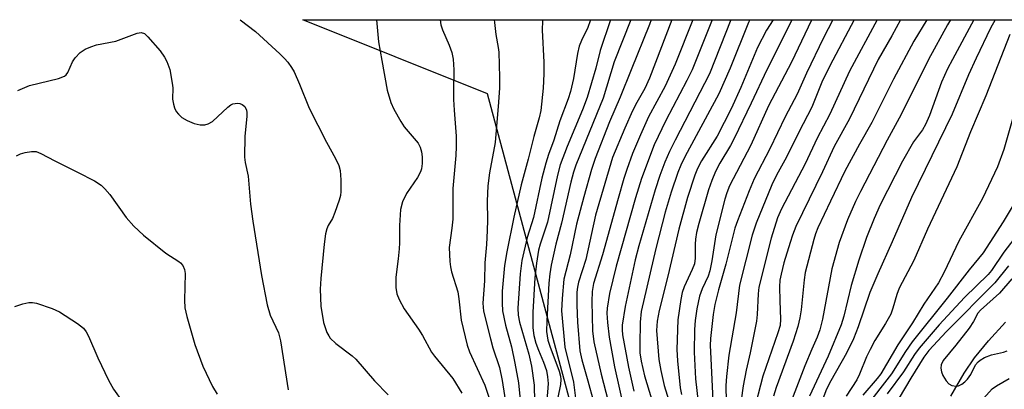
# Model space of a CAD drawing. Units: inches. Extents: x 1321763 to 1327763, y 529446 to 533447.
# Drawn here: x 1322520 to 1322738, y 533365 to 533447 of the extents above; entities that cross this region are included whole.
import ezdxf

# ---------------------------------------------------------------- set-up
doc = ezdxf.new("R2010")
doc.units = ezdxf.units.IN
doc.header["$MEASUREMENT"] = 0
for name, color, linetype in [('HYDRO-Single Line Stream', 4, 'Continuous'), ('NTRL-Trees', 3, 'Continuous'), ('Undefined', 1, 'Continuous')]:
    doc.layers.add(name, color=color, linetype=linetype)

msp = doc.modelspace()

# ---------------------------------------------------------------- linework, layer by layer
at = {"layer": 'HYDRO-Single Line Stream'}
msp.add_lwpolyline([(1322726.6, 533363.33), (1322729.57, 533368.43), (1322731.87, 533371.8), (1322734.91, 533375.58), (1322738.69, 533379.75)], dxfattribs=at)
at = {"layer": 'NTRL-Trees'}
msp.add_polyline3d([(1322487.11, 533240.53, 0), (1322524.41, 533240.53, 0), (1322539.34, 533233.9, 0), (1322559.82, 533216.33, 0), (1322603.33, 533208.21, 0), (1322634.31, 533240.96, 0), (1322648.58, 533337.79, 0), (1322623.76, 533430.33, 0), (1322582.77, 533446.79, 0), (1323027.8, 533446.75, 0), (1323015.14, 533419.19, 0), (1323028.1, 533362.1, 0), (1323062.66, 533290.42, 0), (1323057.54, 533222.57, 0), (1323014.66, 533144.38, 0), (1323012, 533120.91, 0), (1323010.18, 533104.8, 0), (1323042.95, 533065.2, 0)], dxfattribs=at)
at = {"layer": 'Undefined'}
for points, elevation in [([(1322625.23, 533446.79), (1322625.27, 533446.18), (1322625.57, 533443.52), (1322626.11, 533440.64), (1322626.24, 533439.58), (1322626.39, 533433.97), (1322626.38, 533431.69), (1322626.2, 533428.48), (1322625.42, 533419.59), (1322624.19, 533412.81), (1322623.83, 533409.95), (1322623.64, 533406.57), (1322623.73, 533402.31), (1322623.69, 533400.07), (1322623.52, 533396.98), (1322623.18, 533392.88), (1322623.09, 533388.92), (1322622.72, 533383.96), (1322622.89, 533382.19), (1322624.39, 533376), (1322624.93, 533374.05), (1322626.38, 533369.69), (1322627.03, 533366.77), (1322627.9, 533361.09)], 364), ([(1322635.96, 533446.79), (1322635.93, 533446.55), (1322635.87, 533444.44), (1322636.22, 533437.41), (1322636.26, 533434.79), (1322636.07, 533431.6), (1322635.55, 533426.68), (1322635.21, 533425.04), (1322634.02, 533420.88), (1322632.77, 533415.88), (1322631.22, 533410.17), (1322629.58, 533402.97), (1322628.01, 533395.31), (1322627.53, 533392.26), (1322627.03, 533386.6), (1322627, 533383.96), (1322627.08, 533382.2), (1322627.74, 533379.06), (1322629.04, 533374.27), (1322629.85, 533370.64), (1322630.6, 533366.25), (1322630.97, 533362.51)], 362), ([(1322646.59, 533446.78), (1322646.54, 533446.51), (1322646.03, 533445.1), (1322644.6, 533442.2), (1322644.12, 533440.94), (1322643.74, 533439.29), (1322642.84, 533433.75), (1322642.18, 533430.88), (1322641.66, 533429.28), (1322639.82, 533424.35), (1322638.44, 533420.08), (1322637.27, 533416.91), (1322636.69, 533414.99), (1322635.8, 533411.66), (1322633.94, 533402.96), (1322632.56, 533398.47), (1322631.34, 533393.36), (1322631, 533390.47), (1322630.51, 533382.83), (1322630.52, 533381.27), (1322630.82, 533379.72), (1322632.91, 533372.65), (1322633.55, 533369.96), (1322634.11, 533365.72), (1322634.2, 533362.12)], 360), ([(1322651.04, 533446.78), (1322648.76, 533439.97), (1322647.78, 533436.05), (1322645.85, 533429.52), (1322644.81, 533426.81), (1322641.41, 533418.67), (1322639.86, 533414.58), (1322639.27, 533412.32), (1322637.06, 533401.9), (1322635.45, 533397.02), (1322635.07, 533395.66), (1322634.61, 533392.79), (1322634.28, 533389.57), (1322633.78, 533381.97), (1322633.83, 533378.48), (1322634.06, 533376.74), (1322634.49, 533375.06), (1322635.05, 533373.54), (1322636.21, 533370.86), (1322636.82, 533369.02), (1322637.1, 533367.58), (1322637.21, 533366.14), (1322636.59, 533358.55)], 358), ([(1322655.55, 533446.78), (1322651.88, 533437.48), (1322649.45, 533429.37), (1322643.36, 533414.51), (1322642.82, 533412.95), (1322642.23, 533410.8), (1322640.18, 533401.71), (1322638.92, 533397.04), (1322637.86, 533392.33), (1322637.58, 533390.44), (1322637.38, 533388.36), (1322636.9, 533379.99), (1322636.85, 533377.68), (1322637.13, 533375.76), (1322637.55, 533374.38), (1322639.63, 533368.87), (1322639.94, 533367.77), (1322640.02, 533367.01), (1322639.92, 533365.9), (1322639.37, 533363)], 356), ([(1322660.1, 533446.78), (1322659.72, 533445.73), (1322655.62, 533435.69), (1322653.22, 533429.59), (1322650.86, 533424.13), (1322647.67, 533416.02), (1322646.86, 533413.58), (1322645.1, 533407.48), (1322643.52, 533401.48), (1322642.1, 533394.66), (1322640.68, 533389.27), (1322640.3, 533384.95), (1322640.2, 533382.27), (1322640.88, 533374.19), (1322642.84, 533366.44), (1322643.76, 533359.34)], 354), ([(1322664.68, 533446.78), (1322659.7, 533433.8), (1322658.64, 533431.54), (1322656.89, 533428.45), (1322655.96, 533426.62), (1322654.23, 533422.72), (1322651.49, 533416.22), (1322647.72, 533403.42), (1322645.59, 533393.65), (1322643.91, 533388.61), (1322643.7, 533387.52), (1322643.6, 533386.35), (1322643.57, 533383.46), (1322643.7, 533379.73), (1322644.22, 533373.38), (1322644.66, 533371.4), (1322646.05, 533366.74), (1322647.3, 533362.14)], 352), ([(1322669.32, 533446.78), (1322665.37, 533436.92), (1322663.19, 533432.08), (1322659.49, 533425.26), (1322657.67, 533421.27), (1322655.95, 533417.14), (1322654.67, 533413.6), (1322654.02, 533411.58), (1322652.73, 533407.13), (1322649.3, 533394.63), (1322647.29, 533388.3), (1322646.99, 533386.53), (1322646.91, 533384.29), (1322647.06, 533377.83), (1322647.36, 533375.33), (1322649, 533368.2), (1322650.56, 533362.21)], 350), ([(1322673.62, 533446.78), (1322669.15, 533435.7), (1322668.01, 533433.32), (1322663.33, 533424.43), (1322660.73, 533419.05), (1322657.92, 533411.58), (1322656.63, 533407.32), (1322652.33, 533392.11), (1322650.82, 533386.05), (1322650.3, 533382.82), (1322650.27, 533381.73), (1322650.39, 533379.66), (1322650.72, 533376.42), (1322651.93, 533369.85), (1322654.14, 533359.94)], 348), ([(1322677.76, 533446.78), (1322673, 533434.79), (1322665.38, 533420.11), (1322664.14, 533417.54), (1322663.14, 533415.18), (1322661.99, 533412.27), (1322660.94, 533409.09), (1322657.33, 533396.65), (1322656.54, 533393.55), (1322654.27, 533383.16), (1322653.62, 533379.09), (1322653.61, 533378.05), (1322653.73, 533376.92), (1322655.06, 533369.78), (1322656.23, 533364.45)], 346), ([(1322681.96, 533446.78), (1322681.67, 533446.19), (1322677.63, 533436.06), (1322675.09, 533430.38), (1322667.57, 533416.41), (1322666.66, 533414.56), (1322666.01, 533412.93), (1322664.52, 533408.56), (1322663.17, 533404.15), (1322661.12, 533396.05), (1322657.86, 533382.09), (1322657.62, 533379.69), (1322657.54, 533374.67), (1322657.58, 533372.93), (1322657.85, 533371.04), (1322658.63, 533367.83), (1322661.47, 533358.36)], 344), ([(1322687.14, 533446.78), (1322685.69, 533444.45), (1322683.71, 533440.63), (1322679.97, 533431.75), (1322677.82, 533427.03), (1322674.69, 533420.94), (1322671.25, 533415.51), (1322670.32, 533413.83), (1322669.73, 533412.31), (1322668.17, 533407.39), (1322666.21, 533400.31), (1322663.74, 533389.92), (1322661.83, 533382.28), (1322661.37, 533379.97), (1322661.24, 533377.9), (1322661.76, 533371.46), (1322662.2, 533369), (1322662.95, 533365.67), (1322666.03, 533355.67)], 342), ([(1322691.29, 533446.78), (1322690.63, 533445.34), (1322685.78, 533435.67), (1322682.3, 533428.25), (1322678.48, 533420.47), (1322677.65, 533418.93), (1322675.31, 533414.98), (1322674.36, 533413.16), (1322673.53, 533411.15), (1322672.83, 533409.08), (1322670.66, 533401.59), (1322670.15, 533399.6), (1322669.89, 533398.16), (1322669.82, 533397.01), (1322669.83, 533393.91), (1322669.66, 533392.64), (1322669.19, 533391.39), (1322667.38, 533387.58), (1322666.97, 533386.33), (1322666.63, 533384.77), (1322665.97, 533380.24), (1322665.75, 533373.67), (1322665.9, 533371.17), (1322666.49, 533365.16), (1322666.81, 533363.67)], 340), ([(1322695.74, 533446.78), (1322695.68, 533446.66), (1322691.22, 533437.38), (1322686.12, 533427.69), (1322682.19, 533418.98), (1322677.49, 533409.95), (1322676.84, 533408.37), (1322676.41, 533407), (1322674.41, 533399.09), (1322673.54, 533393.33), (1322673.13, 533391.12), (1322672.74, 533389.89), (1322671.39, 533387.12), (1322670.79, 533385.52), (1322670.18, 533382.65), (1322669.83, 533380.08), (1322669.69, 533378.08), (1322669.63, 533373.08), (1322669.94, 533367.19), (1322670.47, 533361.99)], 338), ([(1322700.41, 533446.78), (1322698.34, 533442.78), (1322694.56, 533434.93), (1322692.44, 533430.28), (1322689.79, 533425.27), (1322686.39, 533418.18), (1322682.97, 533411.53), (1322681.81, 533408.81), (1322679.21, 533402.22), (1322678.63, 533400.54), (1322676.61, 533392.6), (1322675.02, 533386.91), (1322674.2, 533383.61), (1322673.84, 533381.39), (1322673.24, 533376.08), (1322673.19, 533374.58), (1322673.28, 533371.67), (1322674.02, 533356.07)], 336), ([(1322705.13, 533446.78), (1322699.73, 533436.59), (1322697.94, 533432.97), (1322695.71, 533427.42), (1322692.82, 533421.89), (1322690.08, 533416.29), (1322687.9, 533412.29), (1322686.85, 533410.2), (1322683.39, 533401.66), (1322682.47, 533399.01), (1322679.67, 533387.92), (1322678.91, 533381.78), (1322677.34, 533372.37), (1322676.82, 533367.71), (1322676.67, 533365.7), (1322676.8, 533358.45)], 334), ([(1322710.22, 533446.78), (1322704.11, 533435.4), (1322699.71, 533425.88), (1322696.94, 533420.54), (1322694.23, 533414.85), (1322688.98, 533404.86), (1322688.13, 533402.83), (1322686.73, 533398.38), (1322683.95, 533387.47), (1322683.8, 533386), (1322683.62, 533381.41), (1322683.46, 533379.97), (1322682.08, 533372.92), (1322681.19, 533369.07), (1322680.49, 533365.58), (1322679.53, 533358.74)], 332), ([(1322715.4, 533446.78), (1322713.5, 533443.22), (1322710.49, 533437.96), (1322704.09, 533424.83), (1322700.66, 533418.65), (1322698.12, 533413.09), (1322692.21, 533400.95), (1322691.46, 533399.03), (1322690.9, 533397.36), (1322689.53, 533392.86), (1322688.89, 533390.39), (1322688.66, 533389), (1322688.59, 533387.57), (1322688.61, 533384.43), (1322688.78, 533380.42), (1322688.69, 533379.01), (1322688.22, 533377.33), (1322684.84, 533367.75), (1322682.68, 533359.45)], 330), ([(1322721.25, 533446.78), (1322718.35, 533442.01), (1322713.84, 533433.58), (1322709.05, 533423.97), (1322706.3, 533419.16), (1322703.07, 533413.19), (1322699.85, 533406.57), (1322697.07, 533400.62), (1322696.56, 533399.34), (1322696.14, 533398.02), (1322694.27, 533390.73), (1322694.02, 533389.11), (1322693.37, 533382.47), (1322693.08, 533380.68), (1322692.65, 533378.78), (1322691.59, 533375.49), (1322687.79, 533365.27), (1322687.24, 533363.34)], 328), ([(1322726.51, 533446.78), (1322725.84, 533445.69), (1322721.65, 533437.99), (1322715.54, 533425.77), (1322712.46, 533420.07), (1322706.52, 533408.7), (1322705.44, 533406.48), (1322703.62, 533402.43), (1322701.78, 533397.41), (1322700.15, 533391.54), (1322698.08, 533380.37), (1322697.53, 533378), (1322696.93, 533376.36), (1322695.72, 533373.72), (1322694.18, 533370.01), (1322690.87, 533361.41)], 326), ([(1322731.69, 533446.78), (1322726.92, 533437.97), (1322725.87, 533435.92), (1322724.52, 533432.97), (1322721.81, 533425.56), (1322720.98, 533423.53), (1322720.3, 533422.36), (1322718.3, 533419.71), (1322715.83, 533415.44), (1322710.92, 533405.74), (1322709.53, 533402.72), (1322707.85, 533398.48), (1322706.13, 533393.49), (1322704.45, 533387.84), (1322702.82, 533381.06), (1322702.24, 533379.16), (1322699.35, 533372.16), (1322695.19, 533363.31)], 324), ([(1322736.41, 533446.78), (1322735.42, 533444.93), (1322732.18, 533438.26), (1322730.53, 533434.57), (1322726.85, 533425.81), (1322717.88, 533407.37), (1322713.59, 533397.56), (1322710.37, 533390.45), (1322708.61, 533386.27), (1322706.03, 533378.69), (1322704.97, 533376.03), (1322703.39, 533372.84), (1322699.92, 533366.69), (1322699, 533364.9), (1322698.2, 533362.71)], 322), ([(1322519.48, 533431.08), (1322522.11, 533432.18), (1322528.55, 533433.75), (1322529.87, 533434.25), (1322530.27, 533434.6), (1322530.58, 533435.06), (1322531.64, 533437.43), (1322532.21, 533438.35), (1322533.35, 533439.54), (1322534.47, 533440.28), (1322535.71, 533440.8), (1322536.98, 533441.2), (1322541.26, 533442.07), (1322546.03, 533443.84), (1322546.85, 533443.94), (1322547.6, 533443.71), (1322548.39, 533443.03), (1322551.07, 533439.9), (1322552.1, 533438.52), (1322552.6, 533437.55), (1322553.23, 533435.76), (1322553.8, 533432.73), (1322553.9, 533431.67), (1322553.87, 533429.16), (1322554.05, 533428.04), (1322554.31, 533427.23), (1322554.66, 533426.47), (1322555.14, 533425.82), (1322555.94, 533425.09), (1322557.13, 533424.43), (1322558.66, 533423.81), (1322559.96, 533423.51), (1322560.99, 533423.47), (1322561.78, 533423.68), (1322562.75, 533424.23), (1322566.1, 533427.42), (1322566.78, 533427.92), (1322567.26, 533428.14), (1322568.28, 533428.29), (1322568.8, 533428.21), (1322569.31, 533428.02), (1322569.89, 533427.55), (1322570.27, 533426.74), (1322570.34, 533426.19), (1322570.31, 533425.33), (1322569.89, 533420.96), (1322569.82, 533416.29), (1322569.96, 533415.14), (1322570.61, 533412.12), (1322571.15, 533405.91), (1322571.64, 533402.14), (1322573.57, 533390.07), (1322574.87, 533383.54), (1322575.51, 533381.31), (1322577.36, 533377.36), (1322577.82, 533375.56), (1322579.53, 533364.74)], 372), ([(1322739.69, 533443.48), (1322734.37, 533429.91), (1322730.97, 533421.95), (1322727.9, 533414.15), (1322721.38, 533400.34), (1322718.37, 533393.39), (1322715.11, 533387.23), (1322714.59, 533385.85), (1322713.72, 533382.82), (1322713.23, 533381.53), (1322712.11, 533379.46), (1322709.75, 533375.64), (1322708.65, 533373.67), (1322707.89, 533372.06), (1322706.33, 533368.17), (1322705.75, 533366.9), (1322703.32, 533363.31)], 320), ([(1322743.27, 533435.28), (1322738.33, 533417.99), (1322736.93, 533414.14), (1322733.63, 533407.13), (1322728.33, 533397.71), (1322725.12, 533390.81), (1322723.86, 533388.48), (1322720.6, 533383.74), (1322718.05, 533379.58), (1322714.84, 533374.7), (1322711.06, 533368.27), (1322710.25, 533367.2), (1322707.08, 533363.5)], 318), ([(1322519.24, 533416.61), (1322520.09, 533417.06), (1322521.16, 533417.38), (1322522.53, 533417.6), (1322523.56, 533417.54), (1322524.62, 533417.14), (1322527.72, 533415.5), (1322532.79, 533413), (1322536.5, 533411.03), (1322538, 533410.08), (1322538.81, 533409.3), (1322539.93, 533408.01), (1322543.52, 533402.94), (1322545.29, 533401.03), (1322547.42, 533399.04), (1322552.33, 533395.05), (1322555.22, 533393.19), (1322555.63, 533392.86), (1322556.12, 533392.3), (1322556.52, 533391.43), (1322556.66, 533390.53), (1322556.49, 533384.57), (1322556.57, 533382.87), (1322557, 533380.97), (1322558.77, 533374.74), (1322560.58, 533369.98), (1322562.72, 533365.42), (1322563.75, 533363.77)], 374), ([(1322741.33, 533407.12), (1322738.22, 533401.95), (1322733.79, 533395.08), (1322730.67, 533391.31), (1322725.77, 533385.02), (1322718.02, 533375.36), (1322716.49, 533373.23), (1322713.39, 533368.24), (1322707.48, 533360.64)], 316), ([(1322741.56, 533399.41), (1322738.37, 533395.28), (1322735.62, 533391.19), (1322734.9, 533390.27), (1322729.64, 533385.22), (1322723.97, 533379.12), (1322719.53, 533373.99), (1322718.5, 533372.56), (1322716.06, 533368.7), (1322712.42, 533363.85)], 314), ([(1322739.36, 533392.25), (1322736.32, 533388.44), (1322725.62, 533377.68), (1322721.72, 533373.44), (1322720.59, 533371.94), (1322717.71, 533367.3), (1322715.1, 533362.92)], 312), ([(1322740.14, 533389.36), (1322737.35, 533386.17), (1322733.13, 533382.38), (1322732.6, 533381.75), (1322731.61, 533379.85), (1322730.65, 533378.42), (1322727.7, 533374.63), (1322724.86, 533371.22), (1322724.41, 533370.29), (1322724.33, 533369.51), (1322724.49, 533368.71), (1322724.84, 533367.93), (1322725.58, 533366.68), (1322726.14, 533366.06), (1322726.81, 533365.7), (1322727.8, 533365.51), (1322728.29, 533365.6), (1322729, 533365.96), (1322729.68, 533366.46), (1322730.29, 533367.05), (1322731.02, 533368.12), (1322732.08, 533370.23), (1322732.62, 533370.92), (1322733.06, 533371.3), (1322734.03, 533371.86), (1322735.63, 533372.48), (1322738.3, 533373.07), (1322739.09, 533373.34)], 310), ([(1322518.85, 533383.21), (1322520.63, 533383.76), (1322521.99, 533384.05), (1322522.8, 533384.1), (1322523.63, 533383.95), (1322527.16, 533382.72), (1322528.75, 533382.02), (1322532.78, 533379.43), (1322534.11, 533378.37), (1322534.7, 533377.57), (1322535.22, 533376.6), (1322537.29, 533371.8), (1322539.66, 533366.87), (1322540.77, 533364.86), (1322542.76, 533362.02)], 376), ([(1322733.16, 533362.07), (1322735.72, 533364.92), (1322736.68, 533365.58), (1322739.51, 533367.2)], 312)]:
    msp.add_lwpolyline(points, dxfattribs=dict(at, elevation=elevation))
for points in [[(1322568.87, 533446.79, 370), (1322572.26, 533444.2, 370), (1322577.63, 533439.24, 370), (1322578.66, 533438.21, 370), (1322579.4, 533437.35, 370), (1322580.25, 533436.22, 370), (1322580.84, 533435.23, 370), (1322582.04, 533432.52, 370), (1322584.16, 533427.21, 370), (1322588.05, 533419.64, 370), (1322590.03, 533416.04, 370), (1322590.73, 533414.46, 370), (1322591.05, 533413.36, 370), (1322591.2, 533411.31, 370), (1322591.21, 533408.67, 370), (1322591.1, 533407.83, 370), (1322590.83, 533406.76, 370), (1322589.88, 533404.01, 370), (1322589.33, 533402.72, 370), (1322588.4, 533401.15, 370), (1322588.08, 533400.44, 370), (1322587.81, 533399.32, 370), (1322587.48, 533397, 370), (1322586.73, 533389.39, 370), (1322586.59, 533387.05, 370), (1322586.73, 533383.29, 370), (1322587.37, 533379.65, 370), (1322587.69, 533378.54, 370), (1322588.11, 533377.44, 370), (1322588.5, 533376.67, 370), (1322588.84, 533376.21, 370), (1322590.12, 533375.02, 370), (1322593.72, 533372.24, 370), (1322594.56, 533371.5, 370), (1322598.66, 533366.72, 370), (1322601.68, 533363.58, 370)], [(1322599.11, 533446.79, 368), (1322599.58, 533441.91, 368), (1322600.27, 533437.76, 368), (1322601.51, 533431.14, 368), (1322602.27, 533428.47, 368), (1322602.93, 533426.94, 368), (1322604.48, 533424.22, 368), (1322605.28, 533423.07, 368), (1322608.34, 533419.45, 368), (1322608.83, 533418.51, 368), (1322609.12, 533417.51, 368), (1322609.23, 533416.38, 368), (1322609.22, 533414.91, 368), (1322609.1, 533413.76, 368), (1322608.89, 533413.05, 368), (1322608.22, 533411.82, 368), (1322605.74, 533408.23, 368), (1322604.91, 533406.37, 368), (1322604.41, 533404.71, 368), (1322604.19, 533401.17, 368), (1322604.22, 533397.35, 368), (1322604.16, 533395.96, 368), (1322603.96, 533393.73, 368), (1322603.43, 533389.7, 368), (1322603.42, 533387.41, 368), (1322603.63, 533386.02, 368), (1322604.18, 533384.72, 368), (1322605.27, 533382.69, 368), (1322608.47, 533378.17, 368), (1322609.32, 533376.74, 368), (1322611.3, 533373.08, 368), (1322611.98, 533372.16, 368), (1322616.09, 533367.2, 368), (1322618.08, 533363.95, 368)], [(1322613.26, 533446.79, 366), (1322613.43, 533445.67, 366), (1322613.73, 533444.57, 366), (1322615.24, 533441.11, 366), (1322615.84, 533439.49, 366), (1322616.11, 533438.06, 366), (1322616.31, 533435.71, 366), (1322616.19, 533431.18, 366), (1322616.23, 533429.11, 366), (1322616.34, 533426.76, 366), (1322616.79, 533420.95, 366), (1322616.83, 533418.66, 366), (1322616.73, 533416.66, 366), (1322616.07, 533409.34, 366), (1322616.03, 533402.54, 366), (1322615.84, 533400.58, 366), (1322615.23, 533396.27, 366), (1322615.39, 533393.14, 366), (1322615.52, 533392.01, 366), (1322615.77, 533390.88, 366), (1322617.14, 533386.46, 366), (1322617.39, 533384.89, 366), (1322617.91, 533380.19, 366), (1322619.24, 533374.61, 366), (1322619.78, 533373.17, 366), (1322623.18, 533365.78, 366), (1322624.03, 533363.07, 366)]]:
    msp.add_polyline3d(points, dxfattribs=at)

doc.saveas('drawing.dxf')
